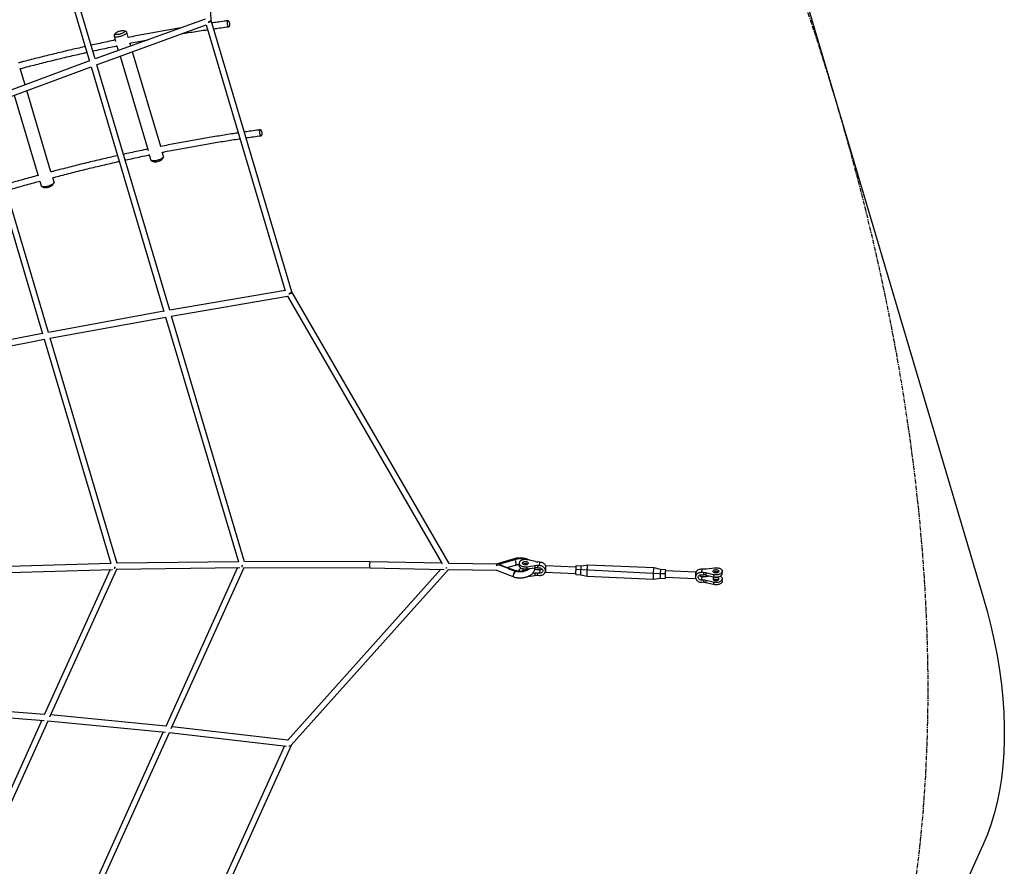
# Paper-space layout '_Isometric' of a CAD drawing. Units: millimetres. Extents: x -4156 to 4156, y -4650 to 4956.
# Drawn here: x 1193 to 4156, y -2485 to 62 of the extents above; entities that cross this region are included whole.
import ezdxf

# ---------------------------------------------------------------- set-up
doc = ezdxf.new("R2010")
doc.units = ezdxf.units.MM
doc.linetypes.add('CENTERX2', pattern=[20.32, 12.7, -2.54, 2.54, -2.54])

psp = doc.layouts.new('_Isometric')

# ---------------------------------------------------------------- linework, layer by layer
at = {"color": 7, "linetype": 'Continuous'}
for p, q in [((3204.9, 1311.3), (4091.5, -1672.3)), ((2867.1, -1591.4), (3136.1, -1604.8)), ((2867.1, -1591.4), (2882.1, -1592.2)), ((3136.1, -1604.8), (3121.2, -1604.1)), ((4091.5, -2422.2), (3204.9, -4382.1))]:
    psp.add_line(p, q, dxfattribs=at)
at = {"color": 7, "linetype": 'Continuous', "lineweight": 25}
for p, q in [((1768.7, 59.4), (1724.3, 985.1)), ((1419.6, -56.1), (1200.1, 682.5)), ((1184.1, 673.2), (1402.8, -62.7)), ((1750.4, 64.2), (1419.6, -55.9)), ((2011.2, -756.6), (1768.6, 59.5)), ((1424, -73.4), (1754, 46.4)), ((1753.8, 46.3), (1991.6, -753.7)), ((1476.4, 13.2), (1481.2, -3)), ((1480.2, 20.9), (1476.9, 15.5)), ((1513.1, 26.2), (1507.4, 28.9)), ((1519.5, 8.7), (1514.7, 24.6)), ((1485.1, -16.2), (1489.4, -30.5)), ((1527.1, -16.9), (1524.6, -8.6)), ((1494.5, -47.8), (1578.8, -331.1)), ((1617, -319.4), (1532.2, -34.1)), ((1402.7, -62.1), (1072.6, -184.1)), ((1077.1, -201.6), (1408, -79.3)), ((1208.8, -133.7), (1194.3, -85.1)), ((1407.8, -79.4), (1626.7, -816)), ((1644.4, -812.4), (1424.7, -73.2)), ((1176.3, -164.9), (1248.4, -407.4)), ((1286.7, -396), (1213.9, -151)), ((1279.2, -879), (1077.7, -201.3)), ((1060.8, -207.6), (1261.5, -882.7)), ((1582.7, -344.3), (1587.5, -360.5)), ((1622, -356.7), (1625.4, -351.3)), ((1625.8, -349.1), (1622.2, -336.7)), ((1589.1, -362.1), (1594.9, -364.8)), ((1295.9, -426.8), (1291.9, -413.2)), ((1253.2, -423.6), (1257.6, -438.2)), ((1259.2, -439.8), (1264.9, -442.6)), ((1292.1, -434.5), (1295.4, -429.1)), ((1991.3, -752.9), (1644.4, -812.2)), ((1648.7, -829.7), (1998.3, -770)), ((1998.2, -770), (2464.5, -1574.9)), ((2484.8, -1574.2), (2011.2, -756.5)), ((1626.5, -815.3), (1279.1, -878.8)), ((1869.3, -1568.9), (1649.5, -829.5)), ((1283.6, -896.2), (1632, -832.6)), ((1631.7, -832.7), (1850.7, -1569.5)), ((1261.3, -882.1), (913.6, -949.7)), ((918.2, -967.2), (1266.8, -899.4)), ((1266.5, -899.5), (1467.1, -1574.7)), ((1485.7, -1573.9), (1284.2, -896.1)), ((1850.5, -1568.7), (1485.6, -1573.6)), ((2246.1, -1569.6), (1869.2, -1568.6)), ((2463.8, -1573.7), (2246.1, -1569.6)), ((2684.2, -1559.2), (2626.9, -1576.5)), ((2683, -1562.7), (2633.9, -1577.3)), ((2684.5, -1559.1), (2684.3, -1559.1)), ((2684.8, -1559), (2684.4, -1559.1)), ((2687.4, -1561.7), (2686.6, -1560.5)), ((2744.6, -1568.4), (2721.6, -1563.1)), ((2758.4, -1569.7), (2752.1, -1569.4)), ((2757, -1580.6), (2758.4, -1569.7)), ((1099.8, -1602.9), (1472, -1591.9)), ((1467, -1574.1), (1102.4, -1584.8)), ((1464.5, -1592.1), (1266.7, -2029.4)), ((1283.5, -2035.9), (1484.5, -1591.6)), ((1482.8, -1591.7), (1855.3, -1586.6)), ((1848.1, -1586.7), (1632, -2064.7)), ((1648.8, -2071.1), (1868, -1586.6)), ((1866.2, -1586.6), (2245.9, -1587.6)), ((2459.7, -1591.6), (1998.9, -2106.6)), ((2010.1, -2121.1), (2483.5, -1592)), ((2245.9, -1587.6), (2469.7, -1591.8)), ((2482.7, -1592), (2627.6, -1594.7)), ((2627.2, -1576.7), (2484.8, -1574.1)), ((2627.4, -1594.7), (2679.9, -1614.8)), ((2629.5, -1578.5), (2629.5, -1578)), ((2629.8, -1578.1), (2629.9, -1578.1)), ((2633.4, -1578.8), (2633.9, -1578.1)), ((2633.5, -1578.1), (2633.9, -1577.3)), ((2680.1, -1595.5), (2633.9, -1578.1)), ((2682.3, -1595.3), (2641.8, -1580)), ((2659.2, -1586.6), (2684.8, -1579)), ((2680, -1596.4), (2665, -1590.8)), ((2680.1, -1595.5), (2680, -1596.4)), ((2695.6, -1573.3), (2695.6, -1579.9)), ((2695.6, -1596.2), (2695.6, -1597.9)), ((2719, -1584), (2743.1, -1580.7)), ((2719, -1584), (2719, -1590.5)), ((2719, -1590.5), (2743.1, -1587.2)), ((2742.8, -1590.9), (2744.6, -1591.3)), ((2743.1, -1580.7), (2743.1, -1587.2)), ((2750.7, -1580.4), (2757, -1580.6)), ((2750.7, -1580.4), (2750.7, -1586.9)), ((2750.7, -1586.9), (2756.8, -1587.2)), ((2752.1, -1592.3), (2758.2, -1592.5)), ((2758.2, -1592.5), (2756.8, -1603.5)), ((2774.6, -1597.6), (2774.7, -1596.8)), ((2775, -1600.1), (2865.8, -1604)), ((2866.6, -1585), (2775.8, -1581.1)), ((2882.2, -1582.1), (2867.2, -1581.5)), ((2902.3, -1579.2), (2882.2, -1582.1)), ((3101.7, -1587.6), (2902.3, -1579.2)), ((3121.6, -1592.3), (3101.8, -1587.6)), ((3136.5, -1593), (3121.6, -1592.3)), ((3227.6, -1600.3), (3136.4, -1596.4)), ((3245.6, -1590.4), (3244.2, -1601.3)), ((3245.6, -1590.4), (3252, -1590.7)), ((3259.6, -1590.3), (3283.7, -1587)), ((3307, -1604.2), (3307, -1597.7)), ((2680.3, -1615), (2680.7, -1615.1)), ((2680.5, -1615), (2680.6, -1615.1)), ((2721.9, -1613), (2743.1, -1610.1)), ((2743.1, -1603.6), (2735.3, -1604.6)), ((2743.1, -1603.6), (2743.1, -1610.1)), ((2750.7, -1603.2), (2750.7, -1609.8)), ((2756.8, -1603.5), (2750.7, -1603.2)), ((2750.7, -1609.8), (2757, -1610)), ((2866.1, -1607.5), (2881.1, -1608.1)), ((2881.1, -1608.1), (2900.9, -1612.8)), ((2900.9, -1612.8), (3100.3, -1621.3)), ((3100.3, -1621.3), (3120.5, -1618.3)), ((3120.4, -1618.3), (3135.4, -1618.9)), ((3135.6, -1615.4), (3226.8, -1619.3)), ((3228, -1602.8), (3226.6, -1613.8)), ((3250.6, -1601.6), (3244.2, -1601.3)), ((3244.5, -1607.9), (3250.6, -1608.1)), ((3245.9, -1613.3), (3244.5, -1624.2)), ((3250.6, -1624.5), (3244.5, -1624.2)), ((3245.9, -1613.3), (3252, -1613.5)), ((3250.6, -1601.6), (3250.6, -1608.1)), ((3250.6, -1624.5), (3250.6, -1631)), ((3281, -1607.9), (3258, -1602.6)), ((3258, -1602.6), (3258, -1609.1)), ((3258, -1609.1), (3281, -1614.4)), ((3281, -1630.8), (3258, -1625.5)), ((3258, -1625.5), (3258, -1632)), ((3259.6, -1613.2), (3269.7, -1611.8)), ((3281, -1607.9), (3281, -1614.4)), ((3307, -1627.1), (3307, -1620.6)), ((3250.6, -1631), (3244.2, -1630.7)), ((3281, -1637.3), (3258, -1632)), ((3281, -1630.8), (3281, -1637.3)), ((1267.2, -2028.3), (920.9, -2001.8)), ((911.7, -2019.2), (1266.2, -2046.2)), ((1632.6, -2063.4), (1286.2, -2030)), ((1259.3, -2045.7), (1061.1, -2484)), ((1077.2, -2492.3), (1278.4, -2047.3)), ((1277, -2047.2), (1631.2, -2081.4)), ((1999.3, -2106.1), (1651.4, -2065.5)), ((1624.7, -2080.7), (1408.2, -2559.6)), ((1424.2, -2567.9), (1643.6, -2082.7)), ((1642.1, -2082.5), (1995.8, -2123.8)), ((1989.7, -2123.1), (1754.2, -2643.7)), ((1768.3, -2656.2), (2010.6, -2120.6)), ((2002.9, -2122.7), (2002.7, -2122.6))]:
    psp.add_line(p, q, dxfattribs=at)
at = {"color": 7, "linetype": 'CENTERX2', "flags": 128}
psp.add_lwpolyline([(-3205.3, 3395.8), (-3176.2, 3484), (-3144.7, 3569.8), (-3110.9, 3653.4), (-3074.8, 3734.5), (-3036.4, 3813.2), (-2995.7, 3889.3), (-2952.7, 3962.9), (-2907.5, 4033.9), (-2860.2, 4102.3), (-2810.7, 4167.9), (-2759.1, 4230.8), (-2705.4, 4290.9), (-2649.6, 4348.1), (-2591.8, 4402.5), (-2532.1, 4453.9), (-2470.5, 4502.5), (-2406.9, 4548), (-2341.5, 4590.5), (-2274.3, 4630), (-2205.4, 4666.4), (-2134.8, 4699.7), (-2062.5, 4729.9), (-1988.6, 4757), (-1913.1, 4780.9), (-1836.2, 4801.6), (-1757.8, 4819.1), (-1678, 4833.5), (-1596.8, 4844.6), (-1514.4, 4852.6), (-1430.7, 4857.3), (-1345.9, 4858.7), (-1259.9, 4857), (-1172.9, 4852), (-1084.9, 4843.8), (-996, 4832.4), (-906.2, 4817.8), (-815.6, 4800), (-724.2, 4779), (-632.1, 4754.9), (-539.4, 4727.5), (-446.2, 4697.1), (-352.4, 4663.5), (-258.2, 4626.9), (-163.7, 4587.1), (-68.8, 4544.4), (26.3, 4498.6), (121.6, 4449.8), (216.9, 4398.1), (312.4, 4343.5), (407.8, 4286.1), (503.1, 4225.7), (598.3, 4162.6), (693.2, 4096.8), (787.9, 4028.2), (882.2, 3957), (976.1, 3883.2), (1069.5, 3806.8), (1162.4, 3728), (1254.7, 3646.6), (1346.3, 3562.9), (1437.2, 3476.8), (1527.3, 3388.5), (1616.5, 3297.9), (1704.8, 3205.2), (1792.2, 3110.4), (1878.5, 3013.6), (1963.7, 2914.8), (2047.8, 2814.1), (2130.6, 2711.6), (2212.2, 2607.3), (2292.5, 2501.4), (2371.3, 2393.8), (2448.8, 2284.8), (2524.7, 2174.2), (2599.2, 2062.3), (2672, 1949), (2743.2, 1834.5), (2812.7, 1718.9), (2880.5, 1602.2), (2946.5, 1484.5), (3010.6, 1365.9), (3072.9, 1246.5), (3133.3, 1126.3), (3191.7, 1005.4), (3248.1, 884), (3302.5, 762), (3354.8, 639.7), (3405.1, 517), (3453.1, 394), (3499, 270.9), (3542.7, 147.8), (3584.2, 24.6), (3623.4, -98.5), (3660.3, -221.5), (3694.9, -344.1), (3727.1, -466.5), (3757, -588.4), (3784.5, -709.8), (3809.6, -830.6), (3832.3, -950.7), (3852.5, -1070.1), (3870.3, -1188.6), (3885.7, -1306.2), (3898.5, -1422.8), (3908.9, -1538.4), (3916.8, -1652.8), (3922.2, -1765.9), (3925.2, -1877.7), (3925.6, -1988.2), (3923.5, -2097.1), (3918.9, -2204.6), (3911.8, -2310.4), (3902.3, -2414.5), (3890.2, -2516.8), (3875.7, -2617.4), (3858.7, -2716), (3839.3, -2812.7), (3817.4, -2907.3), (3793.1, -2999.9), (3766.4, -3090.2), (3737.3, -3178.4), (3705.9, -3264.3), (3672.1, -3347.8), (3635.9, -3428.9), (3597.5, -3507.6), (3556.8, -3583.8), (3513.8, -3657.4), (3468.7, -3728.4), (3421.3, -3796.7), (3371.8, -3862.3), (3320.2, -3925.2), (3266.5, -3985.3), (3210.7, -4042.5), (3153, -4096.9), (3093.2, -4148.4), (3031.6, -4196.9), (2968, -4242.4), (2902.7, -4284.9), (2835.5, -4324.4), (2766.5, -4360.8), (2695.9, -4394.1), (2623.6, -4424.3), (2549.7, -4451.4), (2474.3, -4475.3), (2397.3, -4496), (2318.9, -4513.6), (2239.1, -4527.9), (2158, -4539.1), (2075.5, -4547), (1991.9, -4551.7), (1907, -4553.2), (1821.1, -4551.4), (1734.1, -4546.5), (1646.1, -4538.3), (1557.1, -4526.9), (1467.3, -4512.3), (1376.7, -4494.4), (1285.3, -4473.4), (1193.2, -4449.3), (1100.5, -4422), (1007.3, -4391.5), (913.5, -4357.9), (819.4, -4321.3), (724.8, -4281.6), (629.9, -4238.8), (534.8, -4193), (439.6, -4144.3), (344.2, -4092.6), (248.8, -4038), (153.4, -3980.5), (58, -3920.2), (-37.1, -3857.1), (-132.1, -3791.2), (-226.7, -3722.7), (-321.1, -3651.4), (-415, -3577.6), (-508.4, -3501.3), (-601.3, -3422.4), (-693.6, -3341), (-785.2, -3257.3), (-876.1, -3171.3), (-966.1, -3082.9), (-1055.4, -2992.4), (-1143.7, -2899.7), (-1231.1, -2804.9), (-1317.4, -2708), (-1402.6, -2609.2), (-1486.6, -2508.5), (-1569.5, -2406), (-1651.1, -2301.8), (-1731.3, -2195.8), (-1810.2, -2088.3), (-1887.6, -1979.2), (-1963.6, -1868.6), (-2038, -1756.7), (-2110.9, -1643.4), (-2182.1, -1529), (-2251.6, -1413.3), (-2319.3, -1296.6), (-2385.3, -1178.9), (-2449.5, -1060.3), (-2511.8, -940.9), (-2572.2, -820.7), (-2630.6, -699.9), (-2687, -578.4), (-2741.4, -456.5), (-2793.7, -334.1), (-2843.9, -211.4), (-2892, -88.5), (-2937.9, 34.6), (-2981.6, 157.8), (-3023.1, 281), (-3062.2, 404.1), (-3099.2, 527), (-3133.7, 649.7), (-3166, 772), (-3195.9, 893.9), (-3223.4, 1015.3), (-3248.5, 1136.1), (-3271.2, 1256.3), (-3291.4, 1375.6), (-3309.2, 1494.2), (-3324.5, 1611.8), (-3337.4, 1728.4), (-3347.8, 1844), (-3355.7, 1958.3), (-3361.1, 2071.5), (-3364, 2183.3), (-3364.4, 2293.7), (-3362.4, 2402.7), (-3357.8, 2510.1), (-3350.7, 2615.9), (-3341.1, 2720.1), (-3329.1, 2822.4), (-3314.6, 2923), (-3297.6, 3021.6), (-3278.2, 3118.3), (-3256.3, 3212.9), (-3232, 3305.4), (-3205.3, 3395.8)], dxfattribs=at)
at = {"color": 7, "linetype": 'Continuous', "lineweight": 25, "flags": 128}
for points in [[(1768.3, 60.6), (1768.3, 60.6), (1768.3, 60), (1767.9, 59.3), (1767.2, 58.6), (1766.2, 57.8), (1764.9, 57.1), (1763.4, 56.4), (1761.8, 55.7), (1760, 55.2), (1759.4, 55)], [(1759.4, 55), (1760.2, 55.1), (1762, 55.2), (1763.7, 55.5), (1765.2, 55.9), (1766.5, 56.4), (1767.6, 56.9), (1768.3, 57.5), (1768.7, 58.1), (1768.7, 58.4)], [(1823.2, 41.9), (1823.8, 42.8), (1824.3, 43.9), (1824.6, 45.4), (1824.8, 47), (1824.8, 48.8), (1824.6, 50.6), (1824.3, 52.3), (1823.8, 54), (1823.2, 55.6), (1822.6, 56.9), (1821.8, 57.9), (1821, 58.6), (1820.2, 59), (1819.4, 59), (1818.7, 58.6), (1818.1, 57.9), (1817.5, 56.8), (1817.1, 55.5), (1816.9, 54), (1816.8, 52.3), (1816.9, 50.5), (1817.1, 48.7), (1817.5, 46.9), (1818, 45.3), (1818.7, 43.9), (1819.4, 42.7), (1820.2, 41.8), (1821, 41.3), (1821.8, 41.1), (1822.5, 41.3), (1823.2, 41.9)], [(1476.9, 15.5), (1476.8, 15.3), (1476.4, 14.4), (1476.3, 13.5), (1476.6, 12.7), (1477.2, 12), (1478.2, 11.5), (1479.5, 11), (1481, 10.8), (1482.8, 10.6), (1484.8, 10.6), (1487.1, 10.8), (1489.5, 11.1), (1491.9, 11.5), (1494.5, 12.1), (1497.1, 12.8), (1499.6, 13.6), (1502.1, 14.5), (1504.4, 15.5), (1506.6, 16.5), (1508.6, 17.6)], [(1504, 22.5), (1502.3, 21.5), (1500.4, 20.7), (1498.3, 19.8), (1496.1, 19.1), (1493.9, 18.5), (1491.7, 18), (1489.6, 17.6), (1487.6, 17.3), (1485.7, 17.2), (1484, 17.3), (1482.6, 17.5), (1481.4, 17.8), (1480.5, 18.2), (1480, 18.8), (1479.8, 19.5), (1479.9, 20.3), (1480.4, 21.1), (1481.2, 22), (1482.3, 23), (1483.6, 23.9), (1485.3, 24.9), (1487.1, 25.8), (1489.1, 26.6), (1491.2, 27.4), (1493.4, 28.1), (1495.6, 28.6), (1497.8, 29.1), (1499.9, 29.4), (1501.9, 29.6), (1503.6, 29.6), (1505.2, 29.5), (1506.5, 29.3), (1507.5, 28.9), (1508.2, 28.3), (1508.6, 27.7), (1508.6, 27), (1508.3, 26.2), (1507.7, 25.3), (1506.8, 24.4), (1505.5, 23.4), (1504, 22.5)], [(1508.6, 17.6), (1510.4, 18.7), (1511.9, 19.8), (1513.1, 20.9), (1514, 21.9), (1514.6, 22.9), (1514.8, 23.8), (1514.7, 24.7), (1514.3, 25.4), (1513.5, 26), (1513.1, 26.2)], [(1915.9, -269.8), (1915.3, -270.7), (1914.9, -271.9), (1914.5, -273.3), (1914.4, -275), (1914.4, -276.7), (1914.5, -278.5), (1914.8, -280.3), (1915.3, -282), (1915.9, -283.5), (1916.6, -284.8), (1917.3, -285.9), (1918.1, -286.6), (1918.9, -286.9), (1919.7, -286.9), (1920.4, -286.5), (1921.1, -285.8), (1921.6, -284.8), (1922, -283.5), (1922.3, -281.9), (1922.3, -280.2), (1922.3, -278.4), (1922, -276.6), (1921.6, -274.9), (1921.1, -273.3), (1920.5, -271.8), (1919.7, -270.7), (1919, -269.8), (1918.2, -269.3), (1917.4, -269.1), (1916.6, -269.3), (1915.9, -269.8)], [(1625.8, -349.1), (1625.9, -349.8), (1625.7, -350.7), (1625.1, -351.7), (1624.2, -352.8), (1623, -353.8), (1621.5, -354.9), (1619.7, -356)], [(1619.7, -356), (1617.7, -357.1), (1615.5, -358.2), (1613.2, -359.1), (1610.7, -360), (1608.2, -360.8), (1605.6, -361.5), (1603, -362.1), (1600.5, -362.5), (1598.2, -362.8), (1595.9, -363), (1593.9, -363), (1592.1, -362.9), (1590.5, -362.6), (1589.3, -362.2), (1588.3, -361.6), (1587.7, -360.9), (1587.5, -360.5)], [(1594.9, -364.8), (1595.2, -365), (1596.4, -365.3), (1597.8, -365.5), (1599.5, -365.5), (1601.3, -365.4), (1603.4, -365.1), (1605.5, -364.8), (1607.7, -364.2), (1609.9, -363.6), (1612.1, -362.9), (1614.2, -362.1), (1616.1, -361.2), (1617.8, -360.3)], [(1289.8, -433.8), (1287.8, -434.9), (1285.6, -435.9), (1283.2, -436.9), (1280.8, -437.8), (1278.2, -438.6), (1275.6, -439.3), (1273.1, -439.8), (1270.6, -440.3), (1268.2, -440.6), (1266, -440.7), (1264, -440.7), (1262.1, -440.6), (1260.6, -440.3), (1259.3, -439.9), (1258.4, -439.4), (1257.8, -438.7), (1257.6, -438.2)], [(1264.9, -442.6), (1265.3, -442.7), (1266.4, -443), (1267.9, -443.2), (1269.5, -443.2), (1271.4, -443.1), (1273.4, -442.9), (1275.6, -442.5), (1277.8, -442), (1280, -441.4), (1282.1, -440.6), (1284.2, -439.8), (1286.1, -438.9), (1287.9, -438)], [(1295.9, -426.8), (1296, -427.5), (1295.7, -428.4), (1295.2, -429.4), (1294.3, -430.5), (1293.1, -431.6), (1291.6, -432.7), (1289.8, -433.8)], [(2010.6, -755.6), (2010.7, -755.7), (2010.7, -756.3), (2010.4, -757), (2009.7, -757.9), (2008.8, -758.8), (2007.7, -759.8), (2006.3, -760.8), (2004.8, -761.8), (2003.2, -762.7), (2002.6, -763.1)], [(2002.6, -763.1), (2003.2, -762.9), (2004.9, -762.4), (2006.6, -761.7), (2008.1, -761), (2009.4, -760.3), (2010.4, -759.5), (2011.1, -758.8), (2011.5, -758.1), (2011.5, -757.5), (2011.5, -757.5)], [(2686.1, -1560.6), (2685.7, -1560), (2685.3, -1559.5), (2684.9, -1559.2), (2684.5, -1559.1), (2684.1, -1559.2), (2684.1, -1559.2)], [(2686.1, -1560.6), (2685.6, -1559.8), (2685, -1559.3), (2684.5, -1559.1), (2684.2, -1559.2)], [(2687.4, -1560.3), (2686.6, -1559.5), (2685.7, -1559), (2685, -1559), (2684.8, -1559)], [(2721.6, -1563.1), (2719.1, -1562.7), (2716.5, -1562.4), (2713.9, -1562.4), (2711.3, -1562.5), (2708.7, -1562.9), (2706.3, -1563.5), (2704, -1564.2), (2701.9, -1565.2), (2700.1, -1566.3), (2698.5, -1567.5), (2697.3, -1568.8), (2696.4, -1570.3), (2695.8, -1571.8), (2695.6, -1573.3), (2695.8, -1574.8), (2696.3, -1576.3), (2697.2, -1577.7), (2698.4, -1579.1), (2700, -1580.3), (2701.8, -1581.4), (2703.8, -1582.4), (2706.1, -1583.1), (2708.6, -1583.7), (2711.1, -1584.1), (2713.7, -1584.3), (2716.4, -1584.2), (2719, -1584)], [(2723.3, -1573.7), (2723, -1574.7), (2722.4, -1575.7), (2721.4, -1576.5), (2720.1, -1577.2), (2718.7, -1577.8), (2717, -1578.2), (2715.3, -1578.4), (2713.5, -1578.3), (2711.8, -1578.1), (2710.2, -1577.7), (2708.8, -1577.1), (2707.6, -1576.3), (2706.7, -1575.4), (2706.1, -1574.5), (2705.9, -1573.5), (2706, -1572.4), (2706.5, -1571.5), (2707.3, -1570.6), (2708.4, -1569.8), (2709.8, -1569.1), (2711.3, -1568.6), (2713, -1568.4), (2714.8, -1568.3), (2716.6, -1568.4), (2718.2, -1568.7), (2719.8, -1569.2), (2721.1, -1569.9), (2722.1, -1570.8), (2722.9, -1571.7), (2723.3, -1572.7), (2723.3, -1573.7)], [(2758.4, -1569.7), (2761, -1570), (2763.4, -1570.5), (2765.8, -1571.4), (2768, -1572.5), (2770, -1573.8), (2771.8, -1575.4), (2773.3, -1577.1), (2774.5, -1579), (2775.4, -1581), (2775.6, -1581.7)], [(2626.5, -1576.7), (2626.7, -1576.6), (2627.4, -1576.4), (2628.2, -1576.7), (2629, -1577.2), (2629.9, -1578.1)], [(2629.9, -1578.1), (2632.3, -1578.4), (2633.6, -1578.5)], [(2680.3, -1615), (2679.8, -1614.7), (2679.3, -1614), (2679, -1613), (2678.8, -1611.7), (2678.8, -1610.2), (2679, -1608.5), (2679.3, -1606.7), (2679.8, -1604.8), (2680.4, -1603.1), (2681.1, -1601.5), (2681.9, -1600), (2682.7, -1598.9)], [(2727.5, -1589.4), (2727.5, -1589.4), (2725.7, -1591.1), (2723.6, -1592.7), (2721.3, -1594.1), (2718.7, -1595.5), (2715.9, -1596.6), (2712.9, -1597.6), (2709.7, -1598.4), (2706.4, -1599), (2703, -1599.4), (2699.6, -1599.6), (2696.2, -1599.5), (2692.7, -1599.3), (2689.4, -1598.9), (2686.1, -1598.3), (2682.9, -1597.4), (2680, -1596.4)], [(2726.3, -1589.5), (2725.5, -1590.2), (2723.4, -1591.8), (2721.1, -1593.3), (2718.5, -1594.6), (2715.8, -1595.7), (2712.8, -1596.7), (2709.6, -1597.4), (2706.4, -1598), (2703, -1598.4), (2699.6, -1598.6), (2696.2, -1598.6), (2692.8, -1598.4), (2689.4, -1598), (2686.2, -1597.3), (2683.1, -1596.5), (2680.1, -1595.5)], [(2695.6, -1579.9), (2695.8, -1581.3), (2696.3, -1582.8), (2697.2, -1584.3), (2698.4, -1585.6), (2700, -1586.8), (2701.8, -1588), (2703.8, -1588.9), (2706.1, -1589.7), (2708.6, -1590.3), (2711.1, -1590.6), (2713.7, -1590.8), (2716.4, -1590.8), (2719, -1590.5)], [(2695.8, -1597.9), (2695.8, -1597.7), (2695.6, -1596.1), (2695.8, -1594.6), (2696.4, -1593.1), (2697.3, -1591.7), (2698.5, -1590.4), (2700.1, -1589.1), (2701.9, -1588), (2701.9, -1588)], [(2719.9, -1592.2), (2719, -1591.8), (2717.4, -1591.4), (2715.7, -1591.2), (2713.9, -1591.2), (2712.2, -1591.3), (2710.5, -1591.7), (2709.1, -1592.3), (2707.8, -1593), (2706.8, -1593.9), (2706.2, -1594.8), (2705.9, -1595.8)], [(2705.9, -1595.8), (2705.9, -1596.8), (2706.1, -1597.3)], [(2756.8, -1587.2), (2758.7, -1587.4), (2760.6, -1587.9), (2762.3, -1588.8), (2763.8, -1589.8), (2765.1, -1591.1), (2766, -1592.6), (2766.6, -1594.1), (2766.8, -1595.7), (2766.6, -1597.3), (2766, -1598.8), (2765.1, -1600.2), (2763.8, -1601.4), (2762.3, -1602.3), (2760.6, -1603), (2758.7, -1603.4), (2756.8, -1603.5)], [(2757, -1610), (2759.6, -1610), (2762, -1609.6), (2764.4, -1609), (2766.6, -1608), (2768.6, -1606.9), (2770.4, -1605.5), (2771.9, -1603.8), (2773.1, -1602.1), (2774, -1600.2), (2774.6, -1598.1), (2774.7, -1596.1), (2774.6, -1594), (2774, -1591.9), (2773.1, -1590), (2771.9, -1588.1), (2770.4, -1586.3), (2768.6, -1584.8), (2766.6, -1583.4), (2764.4, -1582.3), (2762, -1581.5), (2759.6, -1580.9), (2757, -1580.6)], [(2775.4, -1582.9), (2775.3, -1584.1), (2775.2, -1585.5), (2775, -1587.2), (2774.9, -1589), (2774.9, -1590.8), (2774.8, -1592.7), (2774.8, -1594.5), (2774.7, -1596.1), (2774.8, -1597.5), (2774.8, -1598.6), (2774.9, -1599.5), (2774.9, -1600), (2775, -1600.1)], [(2866.7, -1583.9), (2866.5, -1585.3), (2866.4, -1586.9), (2866.2, -1588.7), (2866.1, -1590.7), (2866, -1592.8), (2865.9, -1595), (2865.8, -1597.1), (2865.8, -1599.1), (2865.7, -1601.1), (2865.7, -1602.8), (2865.8, -1604.4), (2865.8, -1605.6), (2865.9, -1606.6), (2866, -1607.2), (2866.1, -1607.5), (2866.1, -1607.5)], [(2881.6, -1584.5), (2881.5, -1585.9), (2881.3, -1587.5), (2881.2, -1589.4), (2881.1, -1591.3), (2880.9, -1593.4), (2880.8, -1595.6), (2880.8, -1597.7), (2880.7, -1599.8), (2880.7, -1601.7), (2880.7, -1603.5), (2880.7, -1605), (2880.8, -1606.2), (2880.8, -1607.2), (2880.9, -1607.8), (2881.1, -1608.1), (2881.1, -1608.1)], [(2900.9, -1612.8), (2900.8, -1612.8), (2900.7, -1612.5), (2900.6, -1611.9), (2900.5, -1610.9), (2900.4, -1609.6), (2900.4, -1608), (2900.4, -1606.2), (2900.4, -1604.1), (2900.4, -1601.9), (2900.5, -1599.5), (2900.5, -1597.1), (2900.6, -1594.6), (2900.8, -1592.2), (2900.9, -1589.9), (2901.1, -1587.6), (2901.2, -1585.6), (2901.4, -1583.8), (2901.6, -1582.2)], [(2900.9, -1612.8), (2900.8, -1612.8), (2900.7, -1612.5), (2900.6, -1611.9), (2900.5, -1610.9), (2900.4, -1609.6), (2900.4, -1608), (2900.4, -1606.2), (2900.4, -1604.1), (2900.4, -1601.9), (2900.5, -1599.5), (2900.5, -1597.1), (2900.6, -1594.6), (2900.8, -1592.2), (2900.9, -1589.9), (2901.1, -1587.6), (2901.2, -1585.6), (2901.4, -1583.8), (2901.6, -1582.2)], [(2901.6, -1582.2), (2901.8, -1581), (2901.9, -1580), (2902.1, -1579.4), (2902.3, -1579.2), (2902.3, -1579.2)], [(2901.6, -1582.2), (2901.8, -1581), (2901.9, -1580), (2902.1, -1579.4), (2902.3, -1579.2), (2902.3, -1579.2)], [(3100.3, -1621.3), (3100.3, -1621.3), (3100.2, -1621), (3100, -1620.3), (3100, -1619.4), (3099.9, -1618.1), (3099.8, -1616.5), (3099.8, -1614.6), (3099.8, -1612.6), (3099.9, -1610.4), (3099.9, -1608), (3100, -1605.6), (3100.1, -1603.1), (3100.2, -1600.7), (3100.4, -1598.3), (3100.5, -1596.1), (3100.7, -1594.1), (3100.9, -1592.3), (3101.1, -1590.7)], [(3101.1, -1590.7), (3101.2, -1589.4), (3101.4, -1588.5), (3101.6, -1587.9), (3101.7, -1587.6), (3101.8, -1587.6)], [(3121, -1594.7), (3120.8, -1596.1), (3120.7, -1597.7), (3120.5, -1599.5), (3120.4, -1601.5), (3120.3, -1603.6), (3120.2, -1605.8), (3120.1, -1607.9), (3120.1, -1610), (3120, -1611.9), (3120, -1613.6), (3120.1, -1615.2), (3120.1, -1616.4), (3120.2, -1617.4), (3120.3, -1618), (3120.4, -1618.3), (3120.5, -1618.3)], [(3136, -1595.3), (3135.8, -1596.7), (3135.6, -1598.3), (3135.5, -1600.2), (3135.4, -1602.2), (3135.3, -1604.3), (3135.2, -1606.4), (3135.1, -1608.5), (3135, -1610.6), (3135, -1612.5), (3135, -1614.3), (3135, -1615.8), (3135.1, -1617.1), (3135.2, -1618), (3135.3, -1618.6), (3135.4, -1618.9), (3135.5, -1618.8), (3135.6, -1618.4), (3135.8, -1617.6), (3136, -1616.6), (3136.1, -1615.5)], [(3136.9, -1596.5), (3136.9, -1596.1), (3136.8, -1594.8), (3136.8, -1593.9), (3136.7, -1593.2), (3136.5, -1593), (3136.4, -1593), (3136.3, -1593.5), (3136.1, -1594.2), (3136, -1595.3)], [(3228, -1602.8), (3228.1, -1602.3), (3228.6, -1600.3), (3229.5, -1598.4), (3230.7, -1596.6), (3232.2, -1595), (3234, -1593.6), (3236, -1592.4), (3238.2, -1591.5), (3240.6, -1590.8), (3243.1, -1590.5), (3245.6, -1590.4)], [(3279.3, -1597.3), (3279.6, -1596.3), (3280.3, -1595.4), (3281.3, -1594.5), (3282.5, -1593.8), (3284, -1593.2), (3285.6, -1592.9), (3287.4, -1592.7), (3289.1, -1592.7), (3290.9, -1592.9), (3292.5, -1593.3), (3293.9, -1594), (3295.1, -1594.7), (3296, -1595.6), (3296.6, -1596.6), (3296.8, -1597.6), (3296.7, -1598.6), (3296.2, -1599.6), (3295.4, -1600.5), (3294.2, -1601.3), (3292.9, -1601.9), (3291.3, -1602.4), (3289.6, -1602.7), (3287.8, -1602.8), (3286.1, -1602.6), (3284.4, -1602.3), (3282.9, -1601.8), (3281.6, -1601.1), (3280.5, -1600.3), (3279.8, -1599.4), (3279.4, -1598.4), (3279.3, -1597.3)], [(3283.7, -1587), (3286.3, -1586.8), (3288.9, -1586.8), (3291.5, -1586.9), (3294.1, -1587.3), (3296.5, -1587.9), (3298.8, -1588.7), (3300.9, -1589.6), (3302.7, -1590.7), (3304.2, -1592), (3305.4, -1593.3), (3306.3, -1594.7), (3306.9, -1596.2), (3307, -1597.8), (3306.9, -1599.3), (3306.3, -1600.8), (3305.4, -1602.2), (3304.1, -1603.5), (3302.6, -1604.8), (3300.8, -1605.9), (3298.7, -1606.8), (3296.4, -1607.6), (3293.9, -1608.1), (3291.4, -1608.5), (3288.8, -1608.7), (3286.1, -1608.6), (3283.5, -1608.4), (3281, -1607.9)], [(3244.2, -1601.3), (3241.7, -1601.4), (3239.2, -1601.8), (3236.8, -1602.4), (3234.6, -1603.3), (3232.6, -1604.5), (3230.8, -1605.9), (3229.3, -1607.5), (3228.1, -1609.3), (3227.2, -1611.2), (3226.7, -1613.2), (3226.5, -1615.3), (3226.7, -1617.4), (3227.2, -1619.4), (3228.1, -1621.4), (3229.3, -1623.3), (3230.8, -1625), (3232.6, -1626.6), (3234.6, -1627.9), (3236.8, -1629), (3239.2, -1629.9), (3241.7, -1630.5), (3244.2, -1630.7)], [(3227.2, -1602.1), (3227.1, -1603.3), (3226.9, -1604.7), (3226.8, -1606.4), (3226.7, -1608.2), (3226.6, -1610.1), (3226.6, -1611.9), (3226.5, -1613.7), (3226.5, -1615.3), (3226.5, -1616.7), (3226.6, -1617.8), (3226.6, -1618.7), (3226.7, -1619.2), (3226.8, -1619.3), (3226.9, -1619.1), (3227, -1618.8)], [(3227.9, -1603.6), (3227.9, -1602.9), (3227.9, -1601.8), (3227.8, -1601), (3227.7, -1600.5), (3227.6, -1600.3), (3227.5, -1600.6), (3227.3, -1601.1), (3227.2, -1602.1)], [(3244.5, -1624.2), (3242.5, -1624), (3240.7, -1623.4), (3238.9, -1622.6), (3237.4, -1621.5), (3236.2, -1620.2), (3235.3, -1618.8), (3234.7, -1617.2), (3234.5, -1615.6), (3234.7, -1614), (3235.3, -1612.5), (3236.2, -1611.2), (3237.4, -1610), (3238.9, -1609), (3240.7, -1608.3), (3242.5, -1608), (3244.5, -1607.9)], [(3296.8, -1620.9), (3296.7, -1619.9), (3296.3, -1618.9), (3295.6, -1618), (3294.5, -1617.2), (3293.2, -1616.5), (3291.7, -1616), (3290, -1615.6), (3288.2, -1615.5), (3286.5, -1615.6), (3284.8, -1615.9), (3283.2, -1616.4), (3281.8, -1617), (3280.7, -1617.8), (3279.9, -1618.7), (3279.4, -1619.7), (3279.3, -1620.7), (3279.5, -1621.7), (3280.1, -1622.7), (3281, -1623.6), (3282.2, -1624.3), (3283.6, -1624.9), (3285.2, -1625.4), (3287, -1625.6), (3288.7, -1625.6), (3290.5, -1625.4), (3292.1, -1625), (3293.6, -1624.5), (3294.8, -1623.8), (3295.8, -1622.9), (3296.5, -1621.9), (3296.8, -1620.9)], [(3281, -1614.4), (3283.5, -1614.9), (3286.1, -1615.2), (3288.8, -1615.2), (3291.4, -1615), (3293.9, -1614.7), (3296.4, -1614.1), (3298.7, -1613.3), (3300.8, -1612.4), (3302.6, -1611.3), (3304.1, -1610.1), (3305.4, -1608.7), (3306.3, -1607.3), (3306.9, -1605.8), (3307, -1604.3), (3307, -1604.2)], [(3300.7, -1612.4), (3300.9, -1612.5), (3302.7, -1613.6), (3304.2, -1614.8), (3305.4, -1616.2), (3306.3, -1617.6), (3306.9, -1619.1), (3307, -1620.6), (3306.9, -1622.1), (3306.3, -1623.6), (3305.4, -1625.1), (3304.1, -1626.4), (3302.6, -1627.6), (3300.8, -1628.7), (3298.7, -1629.7), (3296.4, -1630.4), (3293.9, -1631), (3291.4, -1631.4), (3288.8, -1631.5), (3286.1, -1631.5), (3283.5, -1631.2), (3281, -1630.8)], [(3307, -1627.1), (3307, -1627.1), (3306.9, -1628.7), (3306.3, -1630.2), (3305.4, -1631.6), (3304.1, -1632.9), (3302.6, -1634.2), (3300.8, -1635.3), (3298.7, -1636.2), (3296.4, -1637), (3293.9, -1637.5), (3291.4, -1637.9), (3288.8, -1638.1), (3286.1, -1638), (3283.5, -1637.8), (3281, -1637.3)], [(2008.4, -2122.6), (2009.4, -2121.9), (2009.7, -2121.6)]]:
    psp.add_lwpolyline(points, dxfattribs=at)
at = {"color": 8, "linetype": 'Continuous', "lineweight": 25, "flags": 128}
psp.add_lwpolyline([(2684.8, -1579), (2685.3, -1578.7), (2685.8, -1578.1), (2686.2, -1577.1), (2686.4, -1575.9), (2686.5, -1574.5), (2686.4, -1572.9), (2686.2, -1571.1), (2685.8, -1569.3), (2685.3, -1567.5), (2684.6, -1565.8), (2683.9, -1564.1), (2683, -1562.7)], dxfattribs=at)
at = {"color": 7, "linetype": 'Continuous', "flags": 128}
psp.add_lwpolyline([(4091.5, -1672.3), (4104.3, -1717.4), (4115.7, -1762.2), (4125.7, -1806.8), (4134.3, -1851.1), (4141.5, -1894.9), (4147.3, -1938.1), (4151.6, -1980.8), (4154.5, -2022.9), (4155.9, -2064.2), (4155.9, -2104.7), (4154.5, -2144.3), (4151.6, -2183), (4147.3, -2220.7), (4141.5, -2257.3), (4134.3, -2292.8), (4125.7, -2327.1), (4115.7, -2360.1), (4104.3, -2391.8), (4091.5, -2422.2)], dxfattribs=at)
at = {"color": 7, "linetype": 'Continuous', "lineweight": 25}
for centre, radius, start, end in [((1612.5, -349.6), 11.9, 296.594, 323.2168), ((1282.5, -427.3), 11.9, 296.594, 323.2168), ((2257, -1571), 11, 172.3563, 180.9518), ((2698.2, -1615.3), 54.7, 75.0202, 106.0447), ((2753.7, -1528.5), 41, 257.1739, 267.6685), ((1471.5, -1557.7), 28.5, 282.5416, 289.0777), ((1355.2, -1587.5), 123.9, 358.5083, 1.0945), ((1855.1, -1552.6), 28.4, 282.08, 288.5621), ((1366.4, -1582.4), 496, 359.6337, 0.2665), ((2518.2, -1581), 272.4, 177.9418, 181.3817), ((2468.2, -1564.6), 24, 287.2641, 297.3528), ((2638.1, -1588), 12.9, 129.9734, 153.905), ((2631.7, -1603.9), 26.7, 56.0135, 85.0981), ((2629.5, -1613.4), 35.6, 69.8362, 82.9854), ((2695, -1610.7), 15.9, 134.1613, 164.1573), ((2714.6, -1587.7), 13, 59.0609, 121.3368), ((2748.8, -1623.2), 42.8, 87.5406, 97.7248), ((2748.8, -1629.7), 42.8, 87.5406, 97.7248), ((2753.7, -1551.4), 41, 257.1739, 267.6685), ((2758.8, -1581.7), 10.9, 266.6939, 303.2354), ((2778.2, -1582.6), 2.8, 148.3899, 185.4113), ((2871.5, -1583.7), 4.78, 152.1461, 181.6552), ((2886.7, -1584.4), 5.02, 153.086, 181.1234), ((3125.5, -1594.5), 4.55, 151.1499, 182.2287), ((3253.8, -1547.9), 42.8, 267.5406, 277.7248), ((3288, -1612), 12.9, 58.7078, 121.2922), ((2681.4, -1613.1), 2.08, 212.7379, 248.2208), ((2748.8, -1646), 42.8, 87.5406, 97.7248), ((2748.8, -1652.6), 42.8, 87.5406, 97.7248), ((3246.2, -1602), 11.3, 222.7415, 268.4653), ((3248.9, -1642.5), 41, 77.1739, 87.6685), ((3248.9, -1649.1), 41, 77.1739, 87.6685), ((3248.9, -1665.4), 41, 77.1739, 87.6685), ((3253.8, -1570.7), 42.8, 267.5406, 277.7248), ((3288, -1635), 13, 59.1101, 120.8899), ((3248.9, -1671.9), 41, 77.1739, 87.6685), ((2005.5, -2116), 7.19, 246.7114, 293.3483)]:
    psp.add_arc(centre, radius, start, end, dxfattribs=at)
at = {"color": 8, "linetype": 'Continuous', "lineweight": 25}
psp.add_arc((2681.5, -1597.8), 2.63, 71.8049, 121.3915, dxfattribs=at)
at = {"color": 7, "linetype": 'Continuous', "lineweight": 25}
for points, knots in [([(1676.9, 37.5), (1676.9, 37.5), (1669.5, 36.3), (1654.6, 33.8), (1632.3, 29.9), (1609.9, 25.9), (1587.4, 21.8), (1564.9, 17.6), (1542.3, 13.2), (1527.1, 10.3), (1519.4, 8.7), (1519.3, 8.7)], [0, 0, 0, 0, 0.000695, 0.143142, 0.285585, 0.428025, 0.570463, 0.712898, 0.855331, 0.997761, 1, 1, 1, 1]), ([(1681.5, 20), (1682.5, 20.2), (1690.9, 21.6), (1706.6, 24.2), (1728.5, 27.6), (1745.7, 30.3), (1755.5, 31.7), (1758, 32.1)], [0, 0, 0, 0, 0.039397, 0.325848, 0.612291, 0.898729, 1, 1, 1, 1]), ([(1819.6, 59), (1815.8, 58.5), (1804.8, 57), (1788.6, 54.7), (1776.1, 52.9), (1770.8, 52.2)], [0, 0, 0, 0, 0.2338651, 0.6783049, 1, 1, 1, 1]), ([(1776, 34.7), (1781.9, 35.6), (1795.1, 37.5), (1810.4, 39.6), (1819.8, 40.8), (1822, 41.1)], [0, 0, 0, 0, 0.383925, 0.853105, 1, 1, 1, 1]), ([(1480.1, 0.7), (1478.1, 0.3), (1468.5, -1.7), (1451.3, -5.3), (1429.1, -10.1), (1414.4, -13.3), (1407.4, -14.9)], [0, 0, 0, 0, 0.082439, 0.396896, 0.711349, 1, 1, 1, 1]), ([(1522.8, -9), (1524.6, -8.6), (1533.8, -6.7), (1550.6, -3.5), (1567.4, -0.2), (1576.7, 1.5), (1578.5, 1.8)], [0, 0, 0, 0, 0.093194, 0.497782, 0.902363, 1, 1, 1, 1]), ([(1389.8, -18.8), (1387.4, -19.3), (1377.3, -21.6), (1359.6, -25.7), (1336.6, -31), (1313.5, -36.5), (1290.4, -42.1), (1267.4, -47.8), (1244.3, -53.6), (1221.1, -59.5), (1202.8, -64.3), (1192.1, -67.1), (1189.2, -67.9)], [0, 0, 0, 0, 0.036204, 0.151192, 0.266179, 0.381164, 0.496149, 0.611133, 0.726116, 0.841098, 0.956079, 1, 1, 1, 1]), ([(1412.5, -32.2), (1413.2, -32), (1421.4, -30.2), (1437.2, -26.7), (1460, -21.9), (1476, -18.5), (1484.4, -16.8), (1485.3, -16.6)], [0, 0, 0, 0, 0.024887, 0.338244, 0.651597, 0.964947, 1, 1, 1, 1]), ([(1193.8, -85.3), (1198.4, -84.1), (1210.6, -80.8), (1230.6, -75.7), (1253.6, -69.8), (1276.7, -64), (1299.7, -58.4), (1322.7, -52.8), (1345.6, -47.4), (1368.6, -42.1), (1385, -38.3), (1393.8, -36.4), (1394.9, -36.1)], [0, 0, 0, 0, 0.068242, 0.182561, 0.296881, 0.411199, 0.525517, 0.639834, 0.75415, 0.868465, 0.982779, 1, 1, 1, 1]), ([(1850.4, -278.6), (1847.1, -279.1), (1836.5, -280.6), (1818.6, -283.4), (1796.5, -286.9), (1774.4, -290.6), (1752.1, -294.3), (1729.8, -298.2), (1707.4, -302.2), (1685, -306.3), (1662.5, -310.5), (1639.8, -314.9), (1624.6, -317.8), (1616.9, -319.4), (1616.8, -319.4)], [0, 0, 0, 0, 0.043049, 0.138603, 0.234155, 0.329705, 0.425252, 0.520798, 0.616341, 0.711883, 0.807423, 0.902962, 0.998498, 1, 1, 1, 1]), ([(1620.4, -337.1), (1622.1, -336.7), (1631.4, -334.8), (1648.2, -331.6), (1670.7, -327.3), (1693.1, -323.1), (1715.5, -319), (1737.7, -315.1), (1760, -311.2), (1782.1, -307.5), (1804.1, -303.9), (1826.1, -300.5), (1843.2, -297.8), (1853, -296.4), (1855.5, -296)], [0, 0, 0, 0, 0.021769, 0.116273, 0.210777, 0.305279, 0.399779, 0.494277, 0.588774, 0.683269, 0.777761, 0.872252, 0.96674, 1, 1, 1, 1]), ([(1917.2, -269.1), (1913.4, -269.6), (1902.4, -271.1), (1886.1, -273.4), (1873.6, -275.2), (1868.4, -275.9)], [0, 0, 0, 0, 0.233703, 0.677836, 1, 1, 1, 1]), ([(1873.5, -293.4), (1879.5, -292.5), (1892.6, -290.6), (1907.9, -288.5), (1917.3, -287.2), (1919.5, -286.9)], [0, 0, 0, 0, 0.384377, 0.853213, 1, 1, 1, 1]), ([(1487.3, -346.9), (1484.9, -347.4), (1474.9, -349.7), (1457.1, -353.8), (1434.1, -359.1), (1411.1, -364.6), (1388, -370.2), (1364.9, -375.9), (1341.8, -381.7), (1318.7, -387.6), (1300.3, -392.4), (1289.7, -395.2), (1286.7, -396)], [0, 0, 0, 0, 0.03605, 0.151056, 0.266062, 0.381066, 0.496069, 0.611071, 0.726072, 0.841072, 0.956072, 1, 1, 1, 1]), ([(1577.7, -327.4), (1575.7, -327.8), (1566.1, -329.8), (1548.9, -333.4), (1526.6, -338.2), (1511.9, -341.4), (1504.9, -343)], [0, 0, 0, 0, 0.0824026, 0.3967224, 0.711038, 1, 1, 1, 1]), ([(1510.1, -360.3), (1510.7, -360.1), (1518.9, -358.3), (1534.7, -354.8), (1557.5, -350), (1573.6, -346.6), (1582, -344.9), (1582.8, -344.7)], [0, 0, 0, 0, 0.0253128, 0.338533, 0.6517495, 0.9649621, 1, 1, 1, 1]), ([(1291.3, -413.4), (1295.9, -412.2), (1308.2, -408.9), (1328.1, -403.8), (1351.2, -397.9), (1374.2, -392.1), (1397.2, -386.5), (1420.2, -380.9), (1443.2, -375.5), (1466.1, -370.2), (1482.6, -366.4), (1491.3, -364.5), (1492.5, -364.2)], [0, 0, 0, 0, 0.068252, 0.182591, 0.296928, 0.411265, 0.525601, 0.639936, 0.75427, 0.868603, 0.982935, 1, 1, 1, 1]), ([(1248.1, -406.3), (1240.8, -408.3), (1225.8, -412.4), (1203.1, -418.7), (1180, -425.2), (1161.3, -430.6), (1150.4, -433.7), (1147.1, -434.7)], [0, 0, 0, 0, 0.216498, 0.445258, 0.674018, 0.902778, 1, 1, 1, 1]), ([(1152.2, -452), (1157.1, -450.5), (1169.6, -446.9), (1189.8, -441.1), (1212.9, -434.6), (1234, -428.8), (1247.4, -425.1), (1253.2, -423.6)], [0, 0, 0, 0, 0.1447805, 0.3728582, 0.6009355, 0.8290123, 1, 1, 1, 1]), ([(2684.5, -1559.2), (2684.6, -1559.1), (2685, -1559), (2685.7, -1559.4), (2686.3, -1560.1), (2686.6, -1560.5)], [0, 0, 0, 0, 0.215658, 0.607709, 1, 1, 1, 1]), ([(2726.8, -1564.3), (2725.8, -1563.8), (2723.9, -1562.8), (2720.7, -1561.6), (2717.3, -1560.4), (2713.8, -1559.5), (2710.2, -1558.7), (2706.5, -1558.2), (2702.8, -1557.9), (2699, -1557.7), (2695.2, -1557.8), (2691.5, -1558), (2688, -1558.4), (2685.9, -1558.8), (2685, -1559)], [0, 0, 0, 0, 0.081544, 0.167529, 0.253356, 0.338936, 0.424257, 0.509349, 0.594269, 0.67909, 0.763889, 0.848744, 0.933718, 1, 1, 1, 1]), ([(2683.4, -1599.1), (2683, -1599.5), (2682.6, -1600), (2681.9, -1601), (2681.6, -1601.6), (2680.9, -1602.9), (2680.6, -1603.5), (2680.1, -1604.9), (2679.9, -1605.7), (2679.7, -1606.4)], [0, 0, 0, 0, 0.25, 0.25, 0.5, 0.5, 0.75, 0.75, 1, 1, 1, 1]), ([(2679.7, -1606.4), (2679.7, -1606.3), (2679.7, -1606.1), (2679.8, -1605.8), (2679.9, -1605.6), (2680, -1605.3), (2680.1, -1605.1), (2680.2, -1604.8), (2680.3, -1604.5), (2680.6, -1604), (2680.9, -1603.2), (2681.5, -1602.3), (2682, -1601.4), (2682.5, -1600.7), (2682.9, -1600.2), (2683.3, -1599.9), (2683.6, -1599.6), (2683.8, -1599.4), (2683.9, -1599.3)], [0, 0, 0, 0, 0.031189, 0.062296, 0.093351, 0.124385, 0.155429, 0.186513, 0.217669, 0.248926, 0.375381, 0.502092, 0.625068, 0.748344, 0.811321, 0.874095, 0.936908, 1, 1, 1, 1]), ([(2680.8, -1615.1), (2681.3, -1615.2), (2682.9, -1615.7), (2685.8, -1616.2), (2689.4, -1616.8), (2693.2, -1617.2), (2696.9, -1617.3), (2700.7, -1617.3), (2704.5, -1617.1), (2708.2, -1616.6), (2711.8, -1616), (2715.4, -1615.2), (2718.9, -1614.2), (2722.2, -1612.9), (2725.4, -1611.5), (2728.4, -1609.9), (2731.2, -1608.1), (2733.8, -1606.1), (2736.1, -1604), (2738.1, -1601.7), (2739.8, -1599.2), (2741.1, -1596.7), (2742.2, -1594.1), (2742.8, -1591.5), (2743.1, -1589.2), (2743.1, -1587.8), (2743.1, -1587.3)], [0, 0, 0, 0, 0.016831, 0.060894, 0.104831, 0.148676, 0.192466, 0.236241, 0.280041, 0.323899, 0.367858, 0.411963, 0.456253, 0.500761, 0.545505, 0.59047, 0.635597, 0.680694, 0.725505, 0.769721, 0.813042, 0.855273, 0.896368, 0.936432, 0.975675, 1, 1, 1, 1]), ([(2722.3, -1590.1), (2722.1, -1590.2), (2721.8, -1590.7), (2720.9, -1591.5), (2719.6, -1592.5), (2718, -1593.5), (2716.2, -1594.4), (2714.1, -1595.3), (2711.9, -1596), (2709.4, -1596.7), (2706.8, -1597.3), (2704.1, -1597.7), (2701.2, -1597.9), (2698.4, -1598), (2695.5, -1597.9), (2692.7, -1597.7), (2689.9, -1597.3), (2687.3, -1596.8), (2684.8, -1596.1), (2683.2, -1595.6), (2682.4, -1595.3), (2682.3, -1595.3)], [0, 0, 0, 0, 0.032121, 0.087321, 0.14192, 0.196556, 0.251527, 0.307023, 0.363095, 0.419719, 0.47683, 0.534338, 0.592139, 0.650129, 0.708197, 0.766219, 0.824067, 0.881632, 0.93881, 0.992272, 1, 1, 1, 1]), ([(2683.4, -1599.1), (2683.8, -1598.8), (2684.4, -1598.2), (2684.9, -1598), (2685.2, -1598)], [0, 0, 0, 0, 0.608041, 1, 1, 1, 1]), ([(2684.8, -1579), (2685.2, -1578.8), (2686.4, -1578.5), (2688.6, -1578), (2691.3, -1577.5), (2693.6, -1577.3), (2695.1, -1577.2), (2695.6, -1577.2)], [0, 0, 0, 0, 0.126716, 0.372275, 0.619337, 0.867819, 1, 1, 1, 1]), ([(2680.8, -1615.1), (2680.7, -1615), (2680.2, -1615), (2679.9, -1614.6), (2679.7, -1614.3)], [0, 0, 0, 0, 0.2745512, 1, 1, 1, 1]), ([(2679.7, -1614.3), (2679.9, -1614.6), (2680.1, -1615), (2680.5, -1615), (2680.5, -1615)], [0, 0, 0, 0, 0.935633, 1, 1, 1, 1])]:
    psp.add_open_spline(points, degree=3, knots=knots, dxfattribs=at)
for points in [[(2686.6, -1560.5), (2686.5, -1560.5), (2686.3, -1560.6), (2686.1, -1560.6)], [(2686.6, -1560.5), (2686.9, -1560.4), (2687.2, -1560.4), (2687.4, -1560.3)], [(2682.7, -1598.9), (2682.9, -1599), (2683.1, -1599.1), (2683.4, -1599.1)], [(2683.9, -1599.3), (2683.7, -1599.2), (2683.5, -1599.2), (2683.4, -1599.1)]]:
    psp.add_open_spline(points, degree=3, dxfattribs=at)

doc.saveas('drawing.dxf')
